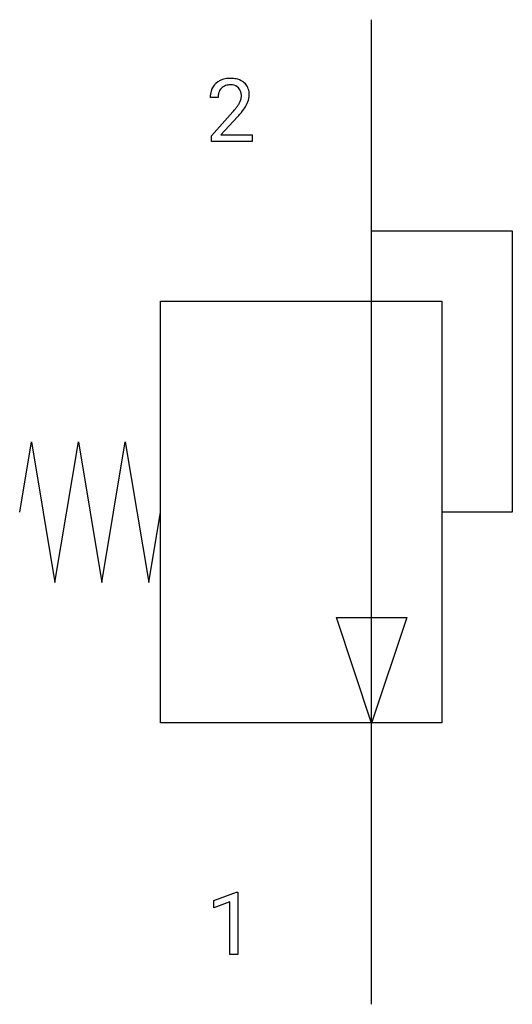
# Model space of a CAD drawing. Extents: x 3.4 to 12.7, y -2.8 to 15.7.
import ezdxf

# ---------------------------------------------------------------- set-up
doc = ezdxf.new("R2010")
doc.units = 0
doc.layers.add('DEFAULT_255_1_234', color=255, linetype='CONTINUOUS')
doc.layers.add('DEFAULT_255_2_778', color=255, linetype='CONTINUOUS')

msp = doc.modelspace()

# ---------------------------------------------------------------- linework, layer by layer
at = {"layer": 'DEFAULT_255_1_234'}
for p, q in [((7.17, 14.279), (7.021, 14.279)), ((7.044, 13.561), (7.449, 14.011)), ((7.536, 13.915), (7.223, 13.575)), ((7.044, 13.454), (7.044, 13.561)), ((7.223, 13.575), (7.81, 13.575)), ((7.81, 13.575), (7.81, 13.454)), ((7.81, 13.454), (7.044, 13.454)), ((7.091, -0.827), (7.517, -0.667)), ((7.517, -0.667), (7.54, -0.667)), ((7.54, -0.667), (7.54, -1.843)), ((7.091, -0.962), (7.091, -0.827)), ((7.391, -0.852), (7.091, -0.962)), ((7.391, -1.843), (7.391, -0.852)), ((7.54, -1.843), (7.391, -1.843))]:
    msp.add_line(p, q, dxfattribs=at)
for centre, radius, start, end in [((7.401, 14.131), 0.508, 89.6605, 101.3704), ((7.407, 14.137), 0.502, 78.2171, 90.413), ((7.348, 14.305), 0.324, 133.4541, 162.947), ((7.366, 14.286), 0.35, 100.7869, 133.4384), ((7.381, 14.311), 0.208, 136.1757, 166.3675), ((7.369, 14.32), 0.192, 129.7279, 135.7542), ((7.377, 14.308), 0.207, 102.1739, 129.2062), ((7.401, 14.205), 0.313, 89.5461, 102.5419), ((7.404, 14.259), 0.259, 82.1602, 90.1506), ((7.418, 14.332), 0.184, 43.4415, 83.1661), ((7.443, 14.3), 0.336, 55.9268, 78.4889), ((7.41, 14.325), 0.195, 16.1715, 43.5284), ((7.462, 14.334), 0.297, 47.9292, 55.4054), ((7.473, 14.344), 0.283, 4.3348, 48.0561), ((7.428, 14.283), 0.407, 163.2879, 180.5582), ((7.482, 14.284), 0.312, 165.9093, 178.8684), ((7.568, 14.279), 0.398, 178.4382, 180.0084), ((7.325, 14.312), 0.282, 331.4255, 352.9365), ((7.359, 14.311), 0.248, 359.4866, 15.934), ((7.338, 14.309), 0.269, 353.2249, 0.0169), ((7.406, 14.332), 0.35, 337.8914, 358.9968), ((7.363, 14.327), 0.393, 359.9252, 5.5968), ((6.628, 14.773), 1.119, 320.7373, 323.9737), ((7.02, 14.489), 0.635, 323.8962, 328.6421), ((7.225, 14.363), 0.395, 328.8299, 331.7899), ((6.736, 14.693), 1.115, 319.6473, 327.0958), ((7.135, 14.437), 0.641, 326.9135, 338.3505), ((6.1, 15.204), 1.801, 318.5132, 320.7828), ((6.353, 15.009), 1.611, 317.2587, 319.9046)]:
    msp.add_arc(centre, radius, start, end, dxfattribs=at)
at = {"layer": 'DEFAULT_255_2_778'}
for p, q in [((10.054, -2.778), (10.054, 15.743)), ((10.054, 11.774), (12.7, 11.774)), ((12.7, 11.774), (12.7, 6.482)), ((6.085, 10.451), (11.377, 10.451)), ((6.085, 2.514), (6.085, 10.451)), ((11.377, 10.451), (11.377, 2.514)), ((3.44, 6.482), (3.66, 7.805)), ((3.66, 7.805), (4.101, 5.159)), ((4.101, 5.159), (4.542, 7.805)), ((4.542, 7.805), (4.983, 5.159)), ((4.983, 5.159), (5.424, 7.805)), ((5.424, 7.805), (5.865, 5.159)), ((5.865, 5.159), (6.085, 6.482)), ((12.7, 6.482), (11.377, 6.482)), ((9.393, 4.498), (10.716, 4.498)), ((10.054, 2.513), (9.393, 4.498)), ((10.716, 4.498), (10.054, 2.513)), ((11.377, 2.514), (6.085, 2.514))]:
    msp.add_line(p, q, dxfattribs=at)

doc.saveas('drawing.dxf')
